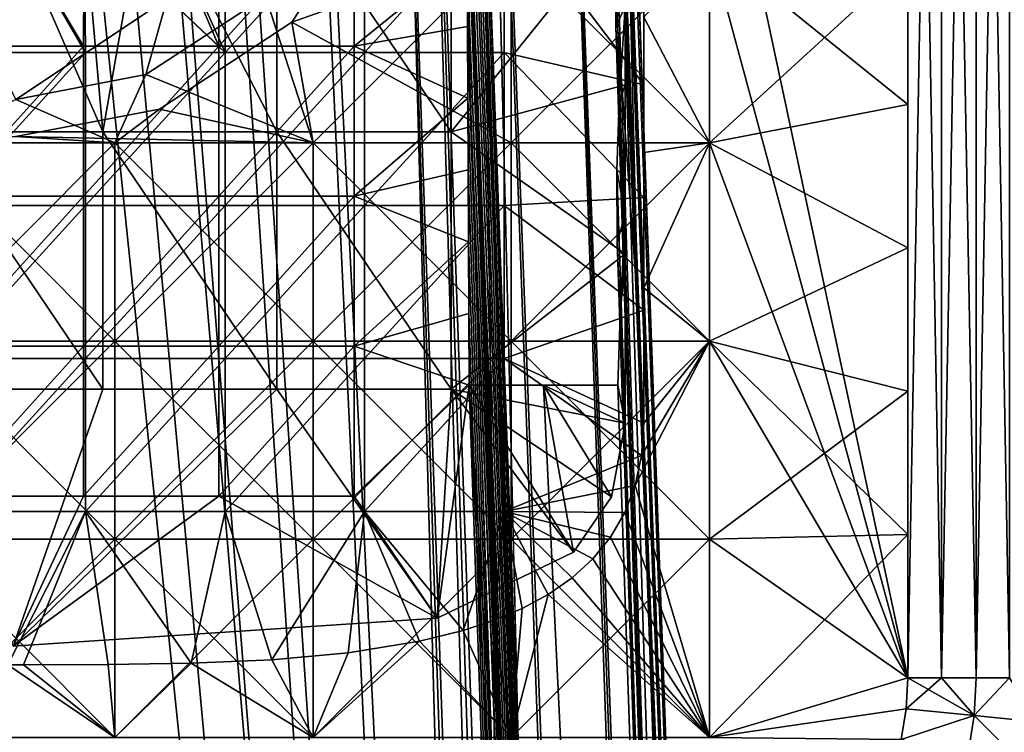
# Model space of a CAD drawing. Units: inches. Extents: x -13.8 to 14.7, y -14 to 13.8.
# Drawn here: x 0 to 0.5, y 12.6 to 12.9 of the extents above; entities that cross this region are included whole.
import ezdxf

# ---------------------------------------------------------------- set-up
doc = ezdxf.new("R2010")
doc.units = ezdxf.units.IN
doc.header["$MEASUREMENT"] = 0
for name, color, linetype in [('TABLE-GLIDE', 6, 'Continuous'), ('TABLE-LEG', 6, 'Continuous'), ('TABLE-TOP', 6, 'Continuous')]:
    doc.layers.add(name, color=color, linetype=linetype)

msp = doc.modelspace()

# ---------------------------------------------------------------- linework, layer by layer
at = {"layer": 'TABLE-GLIDE'}
for points in [[(0.47244, 13.58427, 0.07869), (0.47244, 12.59748, 0.07869), (0.36745, 13.09087, 0.07869)], [(0.47244, 13.58427, 0.43302), (0.36745, 13.09087, 0.43302), (0.47244, 12.59748, 0.43302)], [(0.47244, 13.58427, 0.07869), (0.49035, 13.58427, 0.08034), (0.49035, 12.59748, 0.08034)], [(0.47244, 13.58427, 0.07869), (0.49035, 12.59748, 0.08034), (0.47244, 12.59748, 0.07869)], [(0.47244, 12.59748, 0.43302), (0.49035, 12.59748, 0.43138), (0.49035, 13.58427, 0.43138)], [(0.47244, 12.59748, 0.43302), (0.49035, 13.58427, 0.43138), (0.47244, 13.58427, 0.43302)], [(0.50867, 12.59748, 0.0856), (0.49035, 12.59748, 0.08034), (0.49035, 13.58427, 0.08034)], [(0.50867, 12.59748, 0.0856), (0.49035, 13.58427, 0.08034), (0.50867, 13.58427, 0.0856)], [(0.49035, 12.59748, 0.43138), (0.50867, 12.59748, 0.42611), (0.50867, 13.58427, 0.42611)], [(0.49035, 12.59748, 0.43138), (0.50867, 13.58427, 0.42611), (0.49035, 13.58427, 0.43138)], [(0.5263, 12.59748, 0.09474), (0.50867, 12.59748, 0.0856), (0.50867, 13.58427, 0.0856)], [(0.5263, 12.59748, 0.09474), (0.50867, 13.58427, 0.0856), (0.5263, 13.58427, 0.09474)], [(0.50867, 12.59748, 0.42611), (0.5263, 12.59748, 0.41698), (0.5263, 13.58427, 0.41698)], [(0.50867, 12.59748, 0.42611), (0.5263, 13.58427, 0.41698), (0.50867, 13.58427, 0.42611)], [(0.36745, 13.09087, 0.07869), (0.47244, 12.59748, 0.07869), (0.36745, 12.98589, 0.07869)], [(0.36745, 12.98589, 0.43302), (0.47244, 12.59748, 0.43302), (0.36745, 13.09087, 0.43302)], [(0.03623, 12.99936, 0.2657), (0.11088, 12.92873, 0.2657), (0.0696, 13.02128, 0.2657)], [(0.0696, 13.02128, 0.2657), (0.11088, 12.92873, 0.2657), (0.11088, 13.00981, 0.2657)], [(0.19218, 13.01479, 0.07869), (0.19218, 13.01479, -0.00005), (0.14615, 12.94472, -0.00005)], [(0.19218, 13.01479, 0.07869), (0.14615, 12.94472, -0.00005), (0.14615, 12.94472, 0.07869)], [(0.19218, 13.01479, 0.07869), (0.14615, 12.94472, 0.07869), (0.26247, 12.98589, 0.07869)], [(0.26247, 12.98589, -0.00005), (0.14615, 12.94472, -0.00005), (0.19218, 13.01479, -0.00005)], [(0.18479, 13.00981, 0.2657), (0.11088, 13.00981, 0.2657), (0.11088, 12.92873, 0.2657)], [(0.18479, 13.00981, 0.2657), (0.11088, 12.92873, 0.2657), (0.18479, 12.92873, 0.2657)], [(0.25871, 13.00981, 0.2657), (0.18479, 13.00981, 0.2657), (0.18479, 12.92873, 0.2657)], [(0.25871, 13.00981, 0.2657), (0.18479, 12.92873, 0.2657), (0.25871, 12.92873, 0.2657)], [(0.25871, 13.00981, 0.2657), (0.25871, 12.92873, 0.2657), (0.33263, 12.91164, 0.2657)], [(0.25871, 13.00981, 0.2657), (0.33263, 12.91164, 0.2657), (0.33263, 12.97139, 0.2657)], [(0.03623, 12.99936, 0.2657), (0, 12.99245, 0.2657), (0.03696, 12.92873, 0.2657)], [(0.03696, 12.92873, 0.2657), (0.11088, 12.92873, 0.2657), (0.03623, 12.99936, 0.2657)], [(0, 12.99245, 0.2657), (-0.03696, 12.92873, 0.2657), (0.03696, 12.92873, 0.2657)], [(0.15748, 12.8809, 0.07869), (0.13223, 12.95864, 0.07869), (0.26247, 12.98589, 0.07869)], [(0.26247, 12.98589, 0.07869), (0.14615, 12.94472, 0.07869), (0.26247, 12.8809, 0.07869)], [(0.14615, 12.94472, -0.00005), (0.26247, 12.98589, -0.00005), (0.26247, 12.8809, -0.00005)], [(0.26247, 12.8809, 0.07869), (0.15748, 12.8809, 0.07869), (0.26247, 12.98589, 0.07869)], [(0.26247, 12.98589, 0.07869), (0.36745, 12.98589, 0.07869), (0.36745, 12.8809, 0.07869)], [(0.26247, 12.98589, 0.07869), (0.36745, 12.8809, 0.07869), (0.26247, 12.8809, 0.07869)], [(0.36745, 12.98589, 0.07869), (0.26247, 12.98589, 0.07869), (0.26247, 12.8809, 0.07869)], [(0.36745, 12.98589, 0.07869), (0.26247, 12.8809, 0.07869), (0.36745, 12.8809, 0.07869)], [(0.26247, 12.98589, -0.00005), (0.36745, 12.98589, -0.00005), (0.36745, 12.8809, -0.00005)], [(0.26247, 12.98589, -0.00005), (0.36745, 12.8809, -0.00005), (0.26247, 12.8809, -0.00005)], [(0.36745, 12.8809, 0.43302), (0.36745, 12.98589, 0.43302), (0.33263, 12.94749, 0.43302)], [(0.47244, 12.59748, 0.07869), (0.36745, 12.8809, 0.07869), (0.36745, 12.98589, 0.07869)], [(0.47244, 12.59748, 0.43302), (0.36745, 12.98589, 0.43302), (0.36745, 12.8809, 0.43302)], [(0.36745, 12.98589, 0.07869), (0.36745, 12.8809, 0.07869), (0.47244, 12.90111, 0.07869)], [(0.36745, 12.98589, 0.07869), (0.47244, 12.90111, 0.07869), (0.47244, 12.97702, 0.07869)], [(0.47244, 12.97702, -0.00005), (0.36745, 12.8809, -0.00005), (0.36745, 12.98589, -0.00005)], [(0.47244, 12.97702, -0.00005), (0.47244, 12.90111, -0.00005), (0.36745, 12.8809, -0.00005)], [(0.47244, 12.90111, -0.00005), (0.47244, 12.97702, -0.00005), (0.47244, 12.97702, 0.07869)], [(0.47244, 12.90111, -0.00005), (0.47244, 12.97702, 0.07869), (0.47244, 12.90111, 0.07869)], [(0.33263, 12.94749, 0.43302), (0.33263, 12.97139, 0.2657), (0.33263, 12.91164, 0.2657)], [(0, 12.90387, 0.1968), (-0.02672, 12.9573, 0.1968), (0.08015, 12.9573, 0.1968)], [(0.08015, 12.9573, 0.1968), (0.06884, 12.917, 0.1968), (0, 12.90387, 0.1968)], [(0.13223, 12.95864, 0.07869), (0.15748, 12.8809, 0.07869), (0.06884, 12.917, 0.07869)], [(0.06884, 12.917, 0.1968), (0.08015, 12.9573, 0.1968), (0.13223, 12.95864, 0.1968)], [(0.06884, 12.917, 0.1968), (0.13223, 12.95864, 0.1968), (0.13223, 12.95864, 0.07869)], [(0.06884, 12.917, 0.1968), (0.13223, 12.95864, 0.07869), (0.06884, 12.917, 0.07869)], [(0.33263, 12.8758, 0.43302), (0.36745, 12.8809, 0.43302), (0.33263, 12.94749, 0.43302)], [(0.33263, 12.8758, 0.43302), (0.33263, 12.94749, 0.43302), (0.33263, 12.91164, 0.2657)], [(0.14615, 12.94472, 0.07869), (0.14615, 12.94472, -0.00005), (0.07608, 12.8987, -0.00005)], [(0.14615, 12.94472, 0.07869), (0.07608, 12.8987, -0.00005), (0.07608, 12.8987, 0.07869)], [(0.14615, 12.94472, 0.07869), (0.07608, 12.8987, 0.07869), (0.15748, 12.8809, 0.07869)], [(0.15748, 12.8809, -0.00005), (0.07608, 12.8987, -0.00005), (0.14615, 12.94472, -0.00005)], [(0.26247, 12.8809, 0.07869), (0.14615, 12.94472, 0.07869), (0.15748, 12.8809, 0.07869)], [(0.26247, 12.8809, -0.00005), (0.15748, 12.8809, -0.00005), (0.14615, 12.94472, -0.00005)], [(0.03696, 12.92873, 0.2657), (-0.03696, 12.92873, 0.2657), (-0.03696, 12.84767, 0.2657)], [(0.03696, 12.92873, 0.2657), (-0.03696, 12.84767, 0.2657), (0.03696, 12.84767, 0.2657)], [(0.11088, 12.92873, 0.2657), (0.03696, 12.92873, 0.2657), (0.03696, 12.84767, 0.2657)], [(0.11088, 12.92873, 0.2657), (0.03696, 12.84767, 0.2657), (0.11088, 12.84767, 0.2657)], [(0.18479, 12.92873, 0.2657), (0.11088, 12.92873, 0.2657), (0.11088, 12.84767, 0.2657)], [(0.18479, 12.92873, 0.2657), (0.11088, 12.84767, 0.2657), (0.18479, 12.84767, 0.2657)], [(0.25871, 12.92873, 0.2657), (0.18479, 12.92873, 0.2657), (0.18479, 12.84767, 0.2657)], [(0.25871, 12.92873, 0.2657), (0.18479, 12.84767, 0.2657), (0.25871, 12.84767, 0.2657)], [(0.25871, 12.92873, 0.2657), (0.25871, 12.84767, 0.2657), (0.33263, 12.8519, 0.2657)], [(0.25871, 12.92873, 0.2657), (0.33263, 12.8519, 0.2657), (0.33263, 12.91164, 0.2657)], [(0.05249, 12.8809, 0.07869), (0, 12.90387, 0.07869), (0.06884, 12.917, 0.07869)], [(0, 12.90387, 0.1968), (0.06884, 12.917, 0.1968), (0.06884, 12.917, 0.07869)], [(0, 12.90387, 0.1968), (0.06884, 12.917, 0.07869), (0, 12.90387, 0.07869)], [(0.06884, 12.917, 0.07869), (0.15748, 12.8809, 0.07869), (0.05249, 12.8809, 0.07869)], [(0.33263, 12.8758, 0.43302), (0.33263, 12.91164, 0.2657), (0.33263, 12.8519, 0.2657)], [(-0.05249, 12.8809, 0.07869), (0, 12.90387, 0.07869), (0.05249, 12.8809, 0.07869)], [(0.07608, 12.8987, 0.07869), (0.07608, 12.8987, -0.00005), (0, 12.88418, -0.00005)], [(0.07608, 12.8987, 0.07869), (0, 12.88418, -0.00005), (0, 12.88418, 0.07869)], [(0.07608, 12.8987, 0.07869), (0, 12.88418, 0.07869), (0.05249, 12.8809, 0.07869)], [(0, 12.88418, -0.00005), (0.07608, 12.8987, -0.00005), (0.15748, 12.8809, -0.00005)], [(0.05249, 12.8809, 0.07869), (0.15748, 12.8809, 0.07869), (0.07608, 12.8987, 0.07869)], [(0.36745, 12.8809, 0.07869), (0.47244, 12.8252, 0.07869), (0.47244, 12.90111, 0.07869)], [(0.47244, 12.8252, -0.00005), (0.36745, 12.8809, -0.00005), (0.47244, 12.90111, -0.00005)], [(0.47244, 12.8252, -0.00005), (0.47244, 12.90111, -0.00005), (0.47244, 12.90111, 0.07869)], [(0.47244, 12.8252, -0.00005), (0.47244, 12.90111, 0.07869), (0.47244, 12.8252, 0.07869)], [(0.05249, 12.8809, 0.07869), (0, 12.88418, 0.07869), (-0.15748, 12.8809, 0.07869)], [(-0.05249, 12.8809, -0.00005), (0, 12.88418, -0.00005), (0.15748, 12.8809, -0.00005)], [(-0.15748, 12.8809, 0.07869), (-0.05249, 12.77591, 0.07869), (0.05249, 12.8809, 0.07869)], [(0.05249, 12.8809, 0.07869), (0.05249, 12.77591, 0.07869), (-0.05249, 12.77591, 0.07869)], [(0.05249, 12.8809, 0.07869), (-0.05249, 12.77591, 0.07869), (-0.05249, 12.8809, 0.07869)], [(0.05249, 12.8809, 0.07869), (-0.05249, 12.77591, 0.07869), (0.05249, 12.77591, 0.07869)], [(-0.05249, 12.77591, -0.00005), (-0.05249, 12.8809, -0.00005), (0.05249, 12.77591, -0.00005)], [(-0.05249, 12.8809, -0.00005), (0.15748, 12.8809, -0.00005), (0.05249, 12.77591, -0.00005)], [(0.05249, 12.8809, 0.07869), (0.15748, 12.8809, 0.07869), (0.15748, 12.77591, 0.07869)], [(0.05249, 12.8809, 0.07869), (0.15748, 12.77591, 0.07869), (0.05249, 12.77591, 0.07869)], [(0.05249, 12.77591, 0.07869), (0.15748, 12.77591, 0.07869), (0.15748, 12.8809, 0.07869)], [(0.15748, 12.8809, 0.07869), (0.05249, 12.8809, 0.07869), (0.05249, 12.77591, 0.07869)], [(0.15748, 12.8809, -0.00005), (0.15748, 12.77591, -0.00005), (0.05249, 12.77591, -0.00005)], [(0.15748, 12.8809, 0.07869), (0.26247, 12.8809, 0.07869), (0.26247, 12.77591, 0.07869)], [(0.15748, 12.8809, 0.07869), (0.26247, 12.77591, 0.07869), (0.15748, 12.77591, 0.07869)], [(0.26247, 12.8809, 0.07869), (0.15748, 12.8809, 0.07869), (0.15748, 12.77591, 0.07869)], [(0.26247, 12.8809, 0.07869), (0.15748, 12.77591, 0.07869), (0.26247, 12.77591, 0.07869)], [(0.15748, 12.8809, -0.00005), (0.26247, 12.8809, -0.00005), (0.26247, 12.77591, -0.00005)], [(0.15748, 12.8809, -0.00005), (0.26247, 12.77591, -0.00005), (0.15748, 12.77591, -0.00005)], [(0.26247, 12.8809, 0.07869), (0.36745, 12.8809, 0.07869), (0.36745, 12.77591, 0.07869)], [(0.26247, 12.8809, 0.07869), (0.36745, 12.77591, 0.07869), (0.26247, 12.77591, 0.07869)], [(0.36745, 12.8809, 0.07869), (0.26247, 12.8809, 0.07869), (0.26247, 12.77591, 0.07869)], [(0.36745, 12.8809, 0.07869), (0.26247, 12.77591, 0.07869), (0.36745, 12.77591, 0.07869)], [(0.26247, 12.8809, -0.00005), (0.36745, 12.8809, -0.00005), (0.36745, 12.77591, -0.00005)], [(0.26247, 12.8809, -0.00005), (0.36745, 12.77591, -0.00005), (0.26247, 12.77591, -0.00005)], [(0.33263, 12.8758, 0.43302), (0.33263, 12.8041, 0.43302), (0.36745, 12.8809, 0.43302)], [(0.33263, 12.8041, 0.43302), (0.36745, 12.77591, 0.43302), (0.36745, 12.8809, 0.43302)], [(0.47244, 12.59748, 0.07869), (0.36745, 12.77591, 0.07869), (0.36745, 12.8809, 0.07869)], [(0.36745, 12.8809, 0.43302), (0.36745, 12.77591, 0.43302), (0.47244, 12.59748, 0.43302)], [(0.36745, 12.8809, 0.07869), (0.36745, 12.77591, 0.07869), (0.47244, 12.8252, 0.07869)], [(0.36745, 12.8809, -0.00005), (0.47244, 12.8252, -0.00005), (0.36745, 12.77591, -0.00005)], [(0.33263, 12.8519, 0.2657), (0.33263, 12.8041, 0.43302), (0.33263, 12.8758, 0.43302)], [(0.25871, 12.84767, 0.2657), (0.33263, 12.79216, 0.2657), (0.33263, 12.8519, 0.2657)], [(0.33263, 12.8519, 0.2657), (0.33263, 12.79216, 0.2657), (0.33263, 12.8041, 0.43302)], [(0.03696, 12.84767, 0.2657), (-0.03696, 12.84767, 0.2657), (-0.03696, 12.7666, 0.2657)], [(0.03696, 12.84767, 0.2657), (-0.03696, 12.7666, 0.2657), (0.03696, 12.7666, 0.2657)], [(0.11088, 12.84767, 0.2657), (0.03696, 12.84767, 0.2657), (0.03696, 12.7666, 0.2657)], [(0.11088, 12.84767, 0.2657), (0.03696, 12.7666, 0.2657), (0.11088, 12.7666, 0.2657)], [(0.18479, 12.84767, 0.2657), (0.11088, 12.84767, 0.2657), (0.11088, 12.7666, 0.2657)], [(0.18479, 12.84767, 0.2657), (0.11088, 12.7666, 0.2657), (0.18479, 12.7666, 0.2657)], [(0.25871, 12.84767, 0.2657), (0.18479, 12.84767, 0.2657), (0.18479, 12.7666, 0.2657)], [(0.25871, 12.84767, 0.2657), (0.18479, 12.7666, 0.2657), (0.25871, 12.7666, 0.2657)], [(0.25871, 12.84767, 0.2657), (0.25871, 12.7666, 0.2657), (0.33263, 12.79216, 0.2657)], [(0.36745, 12.77591, 0.07869), (0.47244, 12.74929, 0.07869), (0.47244, 12.8252, 0.07869)], [(0.36745, 12.77591, -0.00005), (0.47244, 12.8252, -0.00005), (0.47244, 12.74929, -0.00005)], [(0.47244, 12.74929, -0.00005), (0.47244, 12.8252, -0.00005), (0.47244, 12.8252, 0.07869)], [(0.47244, 12.74929, -0.00005), (0.47244, 12.8252, 0.07869), (0.47244, 12.74929, 0.07869)], [(0.36745, 12.77591, 0.43302), (0.33263, 12.8041, 0.43302), (0.33263, 12.73241, 0.43302)], [(0.33263, 12.79216, 0.2657), (0.33263, 12.73241, 0.43302), (0.33263, 12.8041, 0.43302)], [(0.25871, 12.7666, 0.2657), (0.33263, 12.73241, 0.2657), (0.33263, 12.79216, 0.2657)], [(0.33263, 12.79216, 0.2657), (0.33263, 12.73241, 0.2657), (0.33263, 12.73241, 0.43302)], [(-0.05249, 12.77591, 0.07869), (0.05249, 12.77591, 0.07869), (0.05249, 12.67093, 0.07869)], [(-0.05249, 12.77591, 0.07869), (0.05249, 12.67093, 0.07869), (-0.05249, 12.67093, 0.07869)], [(0.05249, 12.77591, 0.07869), (-0.05249, 12.77591, 0.07869), (-0.05249, 12.67093, 0.07869)], [(0.05249, 12.77591, 0.07869), (-0.05249, 12.67093, 0.07869), (0.05249, 12.67093, 0.07869)], [(-0.05249, 12.77591, -0.00005), (0.05249, 12.77591, -0.00005), (0.05249, 12.67093, -0.00005)], [(-0.05249, 12.77591, -0.00005), (0.05249, 12.67093, -0.00005), (-0.05249, 12.67093, -0.00005)], [(0.05249, 12.77591, 0.07869), (0.15748, 12.77591, 0.07869), (0.15748, 12.67093, 0.07869)], [(0.05249, 12.77591, 0.07869), (0.15748, 12.67093, 0.07869), (0.05249, 12.67093, 0.07869)], [(0.15748, 12.77591, 0.07869), (0.05249, 12.77591, 0.07869), (0.05249, 12.67093, 0.07869)], [(0.15748, 12.77591, 0.07869), (0.05249, 12.67093, 0.07869), (0.15748, 12.67093, 0.07869)], [(0.05249, 12.77591, -0.00005), (0.15748, 12.77591, -0.00005), (0.15748, 12.67093, -0.00005)], [(0.05249, 12.77591, -0.00005), (0.15748, 12.67093, -0.00005), (0.05249, 12.67093, -0.00005)], [(0.15748, 12.77591, 0.07869), (0.26247, 12.77591, 0.07869), (0.26247, 12.67093, 0.07869)], [(0.15748, 12.77591, 0.07869), (0.26247, 12.67093, 0.07869), (0.15748, 12.67093, 0.07869)], [(0.26247, 12.77591, 0.07869), (0.15748, 12.77591, 0.07869), (0.15748, 12.67093, 0.07869)], [(0.26247, 12.77591, 0.07869), (0.15748, 12.67093, 0.07869), (0.26247, 12.67093, 0.07869)], [(0.15748, 12.77591, -0.00005), (0.26247, 12.77591, -0.00005), (0.26247, 12.67093, -0.00005)], [(0.15748, 12.77591, -0.00005), (0.26247, 12.67093, -0.00005), (0.15748, 12.67093, -0.00005)], [(0.26247, 12.77591, 0.07869), (0.36745, 12.77591, 0.07869), (0.36745, 12.67093, 0.07869)], [(0.26247, 12.77591, 0.07869), (0.36745, 12.67093, 0.07869), (0.26247, 12.67093, 0.07869)], [(0.36745, 12.77591, 0.07869), (0.26247, 12.77591, 0.07869), (0.26247, 12.67093, 0.07869)], [(0.36745, 12.77591, 0.07869), (0.26247, 12.67093, 0.07869), (0.36745, 12.67093, 0.07869)], [(0.26247, 12.77591, -0.00005), (0.36745, 12.77591, -0.00005), (0.36745, 12.67093, -0.00005)], [(0.26247, 12.77591, -0.00005), (0.36745, 12.67093, -0.00005), (0.26247, 12.67093, -0.00005)], [(0.32816, 12.69944, 0.43302), (0.36745, 12.56594, 0.43302), (0.36745, 12.77591, 0.43302)], [(0.3315, 12.71524, 0.43302), (0.32816, 12.69944, 0.43302), (0.36745, 12.77591, 0.43302)], [(0.36745, 12.77591, 0.43302), (0.33263, 12.73241, 0.43302), (0.3315, 12.71524, 0.43302)], [(0.47244, 12.59748, 0.07869), (0.36745, 12.67093, 0.07869), (0.36745, 12.77591, 0.07869)], [(0.36745, 12.77591, 0.43302), (0.36745, 12.56594, 0.43302), (0.47244, 12.59748, 0.43302)], [(0.47244, 12.67339, 0.07869), (0.47244, 12.74929, 0.07869), (0.36745, 12.77591, 0.07869)], [(0.47244, 12.67339, 0.07869), (0.36745, 12.77591, 0.07869), (0.36745, 12.67093, 0.07869)], [(0.47244, 12.74929, -0.00005), (0.36745, 12.67093, -0.00005), (0.36745, 12.77591, -0.00005)], [(0.03696, 12.7666, 0.2657), (-0.03696, 12.7666, 0.2657), (-0.03696, 12.68553, 0.2657)], [(0.03696, 12.7666, 0.2657), (-0.03696, 12.68553, 0.2657), (0.03696, 12.68553, 0.2657)], [(0.11088, 12.7666, 0.2657), (0.03696, 12.7666, 0.2657), (0.03696, 12.68553, 0.2657)], [(0.11088, 12.7666, 0.2657), (0.03696, 12.68553, 0.2657), (0.11088, 12.68553, 0.2657)], [(0.18479, 12.7666, 0.2657), (0.11088, 12.7666, 0.2657), (0.11088, 12.68553, 0.2657)], [(0.18479, 12.7666, 0.2657), (0.11088, 12.68553, 0.2657), (0.18479, 12.68553, 0.2657)], [(0.25871, 12.7666, 0.2657), (0.18479, 12.7666, 0.2657), (0.18479, 12.68553, 0.2657)], [(0.25871, 12.7666, 0.2657), (0.18479, 12.68553, 0.2657), (0.25871, 12.68553, 0.2657)], [(0.25871, 12.7666, 0.2657), (0.25871, 12.68553, 0.2657), (0.3315, 12.71524, 0.2657)], [(0.3315, 12.71524, 0.2657), (0.33263, 12.73241, 0.2657), (0.25871, 12.7666, 0.2657)], [(0.47244, 12.74929, -0.00005), (0.47244, 12.67339, -0.00005), (0.36745, 12.67093, -0.00005)], [(0.47244, 12.67339, -0.00005), (0.47244, 12.74929, -0.00005), (0.47244, 12.74929, 0.07869)], [(0.47244, 12.67339, -0.00005), (0.47244, 12.74929, 0.07869), (0.47244, 12.67339, 0.07869)], [(0.3315, 12.71524, 0.43302), (0.33263, 12.73241, 0.43302), (0.33263, 12.73241, 0.2657)], [(0.3315, 12.71524, 0.43302), (0.33263, 12.73241, 0.2657), (0.3315, 12.71524, 0.2657)], [(0.32816, 12.69944, 0.2657), (0.3315, 12.71524, 0.2657), (0.25871, 12.68553, 0.2657)], [(0.32816, 12.69944, 0.43302), (0.3315, 12.71524, 0.43302), (0.3315, 12.71524, 0.2657)], [(0.32816, 12.69944, 0.43302), (0.3315, 12.71524, 0.2657), (0.32816, 12.69944, 0.2657)], [(0.32816, 12.69944, 0.2657), (0.25871, 12.68553, 0.2657), (0.32266, 12.68502, 0.2657)], [(0.32816, 12.69944, 0.43302), (0.32266, 12.68502, 0.43302), (0.36745, 12.56594, 0.43302)], [(0.32266, 12.68502, 0.43302), (0.32816, 12.69944, 0.43302), (0.32816, 12.69944, 0.2657)], [(0.32266, 12.68502, 0.43302), (0.32816, 12.69944, 0.2657), (0.32266, 12.68502, 0.2657)], [(-0.00414, 12.60446, 0.2657), (0.03696, 12.68553, 0.2657), (-0.03696, 12.68553, 0.2657)], [(0.00413, 12.60446, 0.2657), (0.03696, 12.68553, 0.2657), (-0.00414, 12.60446, 0.2657)], [(0.03696, 12.68553, 0.2657), (0.00413, 12.60446, 0.2657), (0.04888, 12.60455, 0.2657)], [(0.09297, 12.60524, 0.2657), (0.11088, 12.68553, 0.2657), (0.03696, 12.68553, 0.2657)], [(0.04888, 12.60455, 0.2657), (0.09297, 12.60524, 0.2657), (0.03696, 12.68553, 0.2657)], [(0.11088, 12.68553, 0.2657), (0.09297, 12.60524, 0.2657), (0.13564, 12.60711, 0.2657)], [(0.13564, 12.60711, 0.2657), (0.18479, 12.68553, 0.2657), (0.11088, 12.68553, 0.2657)], [(0.18479, 12.68553, 0.2657), (0.13564, 12.60711, 0.2657), (0.17615, 12.61075, 0.2657)], [(0.17615, 12.61075, 0.2657), (0.21379, 12.61683, 0.2657), (0.18479, 12.68553, 0.2657)], [(0.23693, 12.62256, 0.2657), (0.18479, 12.68553, 0.2657), (0.21379, 12.61683, 0.2657)], [(0.23693, 12.62256, 0.2657), (0.25871, 12.68553, 0.2657), (0.18479, 12.68553, 0.2657)], [(0.25311, 12.6279, 0.2657), (0.25871, 12.68553, 0.2657), (0.23693, 12.62256, 0.2657)], [(0.25311, 12.6279, 0.2657), (0.2682, 12.63425, 0.2657), (0.25871, 12.68553, 0.2657)], [(0.25871, 12.68553, 0.2657), (0.2682, 12.63425, 0.2657), (0.28208, 12.64172, 0.2657)], [(0.30571, 12.66052, 0.2657), (0.25871, 12.68553, 0.2657), (0.29464, 12.65044, 0.2657)], [(0.28208, 12.64172, 0.2657), (0.29464, 12.65044, 0.2657), (0.25871, 12.68553, 0.2657)], [(0.32266, 12.68502, 0.2657), (0.25871, 12.68553, 0.2657), (0.31511, 12.67205, 0.2657)], [(0.30571, 12.66052, 0.2657), (0.31511, 12.67205, 0.2657), (0.25871, 12.68553, 0.2657)], [(0.31511, 12.67205, 0.43302), (0.36745, 12.56594, 0.43302), (0.32266, 12.68502, 0.43302)], [(0.31511, 12.67205, 0.43302), (0.32266, 12.68502, 0.43302), (0.32266, 12.68502, 0.2657)], [(0.31511, 12.67205, 0.43302), (0.32266, 12.68502, 0.2657), (0.31511, 12.67205, 0.2657)], [(-0.05249, 12.67093, 0.07869), (0.05249, 12.67093, 0.07869), (0.05249, 12.56594, 0.07869)], [(-0.05249, 12.67093, 0.07869), (0.05249, 12.56594, 0.07869), (-0.05249, 12.56594, 0.07869)], [(0.05249, 12.67093, 0.07869), (-0.05249, 12.67093, 0.07869), (-0.05249, 12.56594, 0.07869)], [(0.05249, 12.67093, 0.07869), (-0.05249, 12.56594, 0.07869), (0.05249, 12.56594, 0.07869)], [(-0.05249, 12.67093, -0.00005), (0.05249, 12.67093, -0.00005), (0.05249, 12.56594, -0.00005)], [(-0.05249, 12.67093, -0.00005), (0.05249, 12.56594, -0.00005), (-0.05249, 12.56594, -0.00005)], [(0.05249, 12.67093, 0.07869), (0.15748, 12.67093, 0.07869), (0.15748, 12.56594, 0.07869)], [(0.05249, 12.67093, 0.07869), (0.15748, 12.56594, 0.07869), (0.05249, 12.56594, 0.07869)], [(0.15748, 12.67093, 0.07869), (0.05249, 12.67093, 0.07869), (0.05249, 12.56594, 0.07869)], [(0.15748, 12.67093, 0.07869), (0.05249, 12.56594, 0.07869), (0.15748, 12.56594, 0.07869)], [(0.05249, 12.67093, -0.00005), (0.15748, 12.67093, -0.00005), (0.15748, 12.56594, -0.00005)], [(0.05249, 12.67093, -0.00005), (0.15748, 12.56594, -0.00005), (0.05249, 12.56594, -0.00005)], [(0.15748, 12.67093, 0.07869), (0.26247, 12.67093, 0.07869), (0.26247, 12.56594, 0.07869)], [(0.15748, 12.67093, 0.07869), (0.26247, 12.56594, 0.07869), (0.15748, 12.56594, 0.07869)], [(0.26247, 12.67093, 0.07869), (0.15748, 12.67093, 0.07869), (0.15748, 12.56594, 0.07869)], [(0.26247, 12.67093, 0.07869), (0.15748, 12.56594, 0.07869), (0.26247, 12.56594, 0.07869)], [(0.15748, 12.67093, -0.00005), (0.26247, 12.67093, -0.00005), (0.26247, 12.56594, -0.00005)], [(0.15748, 12.67093, -0.00005), (0.26247, 12.56594, -0.00005), (0.15748, 12.56594, -0.00005)], [(0.26247, 12.67093, 0.07869), (0.36745, 12.67093, 0.07869), (0.36745, 12.56594, 0.07869)], [(0.26247, 12.67093, 0.07869), (0.36745, 12.56594, 0.07869), (0.26247, 12.56594, 0.07869)], [(0.36745, 12.67093, 0.07869), (0.26247, 12.67093, 0.07869), (0.26247, 12.56594, 0.07869)], [(0.36745, 12.67093, 0.07869), (0.26247, 12.56594, 0.07869), (0.36745, 12.56594, 0.07869)], [(0.26247, 12.67093, -0.00005), (0.36745, 12.67093, -0.00005), (0.36745, 12.56594, -0.00005)], [(0.26247, 12.67093, -0.00005), (0.36745, 12.56594, -0.00005), (0.26247, 12.56594, -0.00005)], [(0.30571, 12.66052, 0.43302), (0.36745, 12.56594, 0.43302), (0.31511, 12.67205, 0.43302)], [(0.30571, 12.66052, 0.43302), (0.31511, 12.67205, 0.43302), (0.31511, 12.67205, 0.2657)], [(0.30571, 12.66052, 0.43302), (0.31511, 12.67205, 0.2657), (0.30571, 12.66052, 0.2657)], [(0.36745, 12.67093, 0.07869), (0.47244, 12.59748, 0.07869), (0.47244, 12.67339, 0.07869)], [(0.47244, 12.67339, -0.00005), (0.47244, 12.59748, -0.00005), (0.36745, 12.56594, -0.00005)], [(0.47244, 12.67339, -0.00005), (0.36745, 12.56594, -0.00005), (0.36745, 12.67093, -0.00005)], [(0.47244, 12.59748, 0.07869), (0.36745, 12.56594, 0.07869), (0.36745, 12.67093, 0.07869)], [(0.36745, 12.67093, 0.07869), (0.36745, 12.56594, 0.07869), (0.47244, 12.59748, 0.07869)], [(0.47244, 12.59748, -0.00005), (0.47244, 12.67339, -0.00005), (0.47244, 12.67339, 0.07869)], [(0.47244, 12.59748, -0.00005), (0.47244, 12.67339, 0.07869), (0.47244, 12.59748, 0.07869)], [(0.36745, 12.56594, 0.43302), (0.30571, 12.66052, 0.43302), (0.29464, 12.65044, 0.43302)], [(0.29464, 12.65044, 0.43302), (0.30571, 12.66052, 0.43302), (0.30571, 12.66052, 0.2657)], [(0.29464, 12.65044, 0.43302), (0.30571, 12.66052, 0.2657), (0.29464, 12.65044, 0.2657)], [(0.28208, 12.64172, 0.43302), (0.36745, 12.56594, 0.43302), (0.29464, 12.65044, 0.43302)], [(0.28208, 12.64172, 0.43302), (0.29464, 12.65044, 0.43302), (0.29464, 12.65044, 0.2657)], [(0.28208, 12.64172, 0.43302), (0.29464, 12.65044, 0.2657), (0.28208, 12.64172, 0.2657)], [(0.26247, 12.56594, 0.43302), (0.36745, 12.56594, 0.43302), (0.28208, 12.64172, 0.43302)], [(0.26247, 12.56594, 0.43302), (0.28208, 12.64172, 0.43302), (0.2682, 12.63425, 0.43302)], [(0.2682, 12.63425, 0.43302), (0.28208, 12.64172, 0.43302), (0.28208, 12.64172, 0.2657)], [(0.2682, 12.63425, 0.43302), (0.28208, 12.64172, 0.2657), (0.2682, 12.63425, 0.2657)], [(0.2682, 12.63425, 0.43302), (0.25311, 12.6279, 0.43302), (0.26247, 12.56594, 0.43302)], [(0.25311, 12.6279, 0.43302), (0.2682, 12.63425, 0.43302), (0.2682, 12.63425, 0.2657)], [(0.25311, 12.6279, 0.43302), (0.2682, 12.63425, 0.2657), (0.25311, 12.6279, 0.2657)], [(0.26247, 12.56594, 0.43302), (0.25311, 12.6279, 0.43302), (0.23693, 12.62256, 0.43302)], [(0.23693, 12.62256, 0.43302), (0.25311, 12.6279, 0.43302), (0.25311, 12.6279, 0.2657)], [(0.23693, 12.62256, 0.43302), (0.25311, 12.6279, 0.2657), (0.23693, 12.62256, 0.2657)], [(0.26247, 12.56594, 0.43302), (0.23693, 12.62256, 0.43302), (0.21379, 12.61683, 0.43302)], [(0.21379, 12.61683, 0.43302), (0.23693, 12.62256, 0.43302), (0.23693, 12.62256, 0.2657)], [(0.21379, 12.61683, 0.43302), (0.23693, 12.62256, 0.2657), (0.21379, 12.61683, 0.2657)], [(0.26247, 12.56594, 0.43302), (0.21379, 12.61683, 0.43302), (0.15748, 12.56594, 0.43302)], [(0.21379, 12.61683, 0.43302), (0.17615, 12.61075, 0.43302), (0.15748, 12.56594, 0.43302)], [(0.17615, 12.61075, 0.43302), (0.21379, 12.61683, 0.43302), (0.21379, 12.61683, 0.2657)], [(0.17615, 12.61075, 0.43302), (0.21379, 12.61683, 0.2657), (0.17615, 12.61075, 0.2657)], [(0.15748, 12.56594, 0.43302), (0.13564, 12.60711, 0.43302), (0.09297, 12.60524, 0.43302)], [(0.09297, 12.60524, 0.43302), (0.13564, 12.60711, 0.43302), (0.13564, 12.60711, 0.2657)], [(0.09297, 12.60524, 0.43302), (0.13564, 12.60711, 0.2657), (0.09297, 12.60524, 0.2657)], [(0.15748, 12.56594, 0.43302), (0.17615, 12.61075, 0.43302), (0.13564, 12.60711, 0.43302)], [(0.13564, 12.60711, 0.43302), (0.17615, 12.61075, 0.43302), (0.17615, 12.61075, 0.2657)], [(0.13564, 12.60711, 0.43302), (0.17615, 12.61075, 0.2657), (0.13564, 12.60711, 0.2657)], [(-0.05249, 12.56594, 0.43302), (0.05249, 12.56594, 0.43302), (-0.00414, 12.60446, 0.43302)], [(0.05249, 12.56594, 0.43302), (0.00413, 12.60446, 0.43302), (-0.00414, 12.60446, 0.43302)], [(0.00413, 12.60446, 0.2657), (-0.00414, 12.60446, 0.2657), (-0.00414, 12.60446, 0.43302)], [(0.00413, 12.60446, 0.2657), (-0.00414, 12.60446, 0.43302), (0.00413, 12.60446, 0.43302)], [(0.04888, 12.60455, 0.43302), (0.00413, 12.60446, 0.43302), (0.05249, 12.56594, 0.43302)], [(0.00413, 12.60446, 0.43302), (0.04888, 12.60455, 0.43302), (0.04888, 12.60455, 0.2657)], [(0.00413, 12.60446, 0.43302), (0.04888, 12.60455, 0.2657), (0.00413, 12.60446, 0.2657)], [(0.04888, 12.60455, 0.43302), (0.05249, 12.56594, 0.43302), (0.09297, 12.60524, 0.43302)], [(0.04888, 12.60455, 0.43302), (0.09297, 12.60524, 0.43302), (0.09297, 12.60524, 0.2657)], [(0.04888, 12.60455, 0.43302), (0.09297, 12.60524, 0.2657), (0.04888, 12.60455, 0.2657)], [(0.15748, 12.56594, 0.43302), (0.09297, 12.60524, 0.43302), (0.05249, 12.56594, 0.43302)], [(0.36745, 12.56594, 0.07869), (0.47244, 12.59748, 0.07869), (0.47167, 12.58107, 0.07869)], [(0.47244, 12.59748, 0.43302), (0.36745, 12.56594, 0.43302), (0.47167, 12.58107, 0.43302)], [(0.47244, 12.59748, 0.07869), (0.36745, 12.56594, 0.07869), (0.47167, 12.58107, 0.07869)], [(0.47244, 12.59748, -0.00005), (0.47167, 12.58107, -0.00005), (0.36745, 12.56594, -0.00005)], [(0.50772, 12.57748, 0.0856), (0.47167, 12.58107, 0.07869), (0.47244, 12.59748, 0.07869)], [(0.50772, 12.57748, 0.42611), (0.49035, 12.59748, 0.43138), (0.47167, 12.58107, 0.43302)], [(0.49035, 12.59748, 0.43138), (0.47244, 12.59748, 0.43302), (0.47167, 12.58107, 0.43302)], [(0.47167, 12.58107, 0.07869), (0.47167, 12.58107, -0.00005), (0.47244, 12.59748, -0.00005)], [(0.47167, 12.58107, 0.07869), (0.47244, 12.59748, -0.00005), (0.47244, 12.59748, 0.07869)], [(0.50772, 12.57748, 0.0856), (0.47244, 12.59748, 0.07869), (0.49035, 12.59748, 0.08034)], [(0.50867, 12.59748, 0.0856), (0.50772, 12.57748, 0.0856), (0.49035, 12.59748, 0.08034)], [(0.50867, 12.59748, 0.42611), (0.49035, 12.59748, 0.43138), (0.50772, 12.57748, 0.42611)], [(0.5263, 12.59748, 0.09474), (0.50772, 12.57748, 0.0856), (0.50867, 12.59748, 0.0856)], [(0.50772, 12.57748, 0.0856), (0.5263, 12.59748, 0.09474), (0.54092, 12.57418, 0.10752)], [(0.50772, 12.57748, 0.42611), (0.54092, 12.57418, 0.40419), (0.5263, 12.59748, 0.41698)], [(0.50772, 12.57748, 0.42611), (0.5263, 12.59748, 0.41698), (0.50867, 12.59748, 0.42611)], [(0.469, 12.56486, 0.07869), (0.36745, 12.56594, 0.07869), (0.47167, 12.58107, 0.07869)], [(0.469, 12.56486, 0.43302), (0.47167, 12.58107, 0.43302), (0.36745, 12.56594, 0.43302)], [(0.469, 12.56486, 0.07869), (0.47167, 12.58107, 0.07869), (0.36745, 12.56594, 0.07869)], [(0.469, 12.56486, -0.00005), (0.36745, 12.56594, -0.00005), (0.47167, 12.58107, -0.00005)], [(0.50772, 12.57748, 0.0856), (0.469, 12.56486, 0.07869), (0.47167, 12.58107, 0.07869)], [(0.50772, 12.57748, 0.42611), (0.47167, 12.58107, 0.43302), (0.469, 12.56486, 0.43302)], [(0.469, 12.56486, 0.07869), (0.469, 12.56486, -0.00005), (0.47167, 12.58107, -0.00005)], [(0.469, 12.56486, 0.07869), (0.47167, 12.58107, -0.00005), (0.47167, 12.58107, 0.07869)], [(0.50772, 12.57748, 0.0856), (0.50423, 12.55643, 0.0856), (0.469, 12.56486, 0.07869)], [(0.50772, 12.57748, 0.42611), (0.469, 12.56486, 0.43302), (0.50423, 12.55643, 0.42611)], [(0.50772, 12.57748, 0.0856), (0.53668, 12.54867, 0.10752), (0.50423, 12.55643, 0.0856)], [(0.50772, 12.57748, 0.42611), (0.50423, 12.55643, 0.42611), (0.53668, 12.54867, 0.40419)], [(0.50772, 12.57748, 0.0856), (0.54092, 12.57418, 0.10752), (0.53668, 12.54867, 0.10752)], [(0.50772, 12.57748, 0.42611), (0.53668, 12.54867, 0.40419), (0.54092, 12.57418, 0.40419)]]:
    msp.add_3dface(points, dxfattribs=at)
at = {"layer": 'TABLE-LEG'}
for points in [[(0.01493, 13.48871, 0.43302), (-0.27349, 10.67979, 7.05664), (0.27337, 10.67978, 7.05665)], [(-0.27349, 10.67979, 7.05664), (0.01493, 13.48871, 0.43302), (-0.02037, 13.48871, 0.43302)], [(0.27337, 10.67978, 7.05665), (0.05022, 13.48871, 0.43302), (0.01493, 13.48871, 0.43302)], [(0.27337, 10.67978, 7.05665), (0.08552, 13.48871, 0.43302), (0.05022, 13.48871, 0.43302)], [(0.27337, 10.67978, 7.05665), (0.14119, 13.48871, 0.43302), (0.08552, 13.48871, 0.43302)], [(0.14119, 13.48871, 0.43302), (0.27337, 10.67978, 7.05665), (0.19685, 13.48871, 0.43302)], [(0.24379, 13.47816, 0.43302), (0.19685, 13.48871, 0.43302), (0.27337, 10.67978, 7.05665)], [(0.67492, 2.04518, 27.27936), (0.28236, 13.4491, 0.43302), (0.24379, 13.47816, 0.43302)], [(0.24379, 13.47816, 0.43302), (0.65371, 2.05535, 27.28369), (0.67492, 2.04518, 27.27936)], [(0.65371, 2.05535, 27.28369), (0.24379, 13.47816, 0.43302), (0.38214, 7.81365, 13.78853)], [(0.24379, 13.47816, 0.43302), (0.27337, 10.67978, 7.05665), (0.38214, 7.81365, 13.78853)], [(0.70904, 2.01361, 27.26591), (0.32943, 12.7935, 1.86289), (0.28236, 13.4491, 0.43302)], [(0.28236, 13.4491, 0.43302), (0.32943, 12.7935, 1.86289), (0.30751, 13.40633, 0.43302)], [(0.28236, 13.4491, 0.43302), (0.67492, 2.04518, 27.27936), (0.69382, 2.03096, 27.2733)], [(0.28236, 13.4491, 0.43302), (0.69382, 2.03096, 27.2733), (0.70904, 2.01361, 27.26591)], [(0.30751, 13.40633, 0.43302), (0.32943, 12.7935, 1.86289), (0.31566, 13.36008, 0.43302)], [(-0.28712, 10.62676, 7.05002), (0, 13.40345, 0.43302), (0.287, 10.62675, 7.05002)], [(0.0493, 13.40345, 0.43302), (0.287, 10.62675, 7.05002), (0, 13.40345, 0.43302)], [(0.287, 10.62675, 7.05002), (0.0493, 13.40345, 0.43302), (0.0986, 13.40345, 0.43302)], [(0.287, 10.62675, 7.05002), (0.0986, 13.40345, 0.43302), (0.14791, 13.40344, 0.43302)], [(0.287, 10.62675, 7.05002), (0.14791, 13.40344, 0.43302), (0.19722, 13.40344, 0.43302)], [(0.28493, 10.85693, 6.50682), (0.287, 10.62675, 7.05002), (0.19722, 13.40344, 0.43302)], [(0.21287, 13.39994, 0.43302), (0.28493, 10.85693, 6.50682), (0.19722, 13.40344, 0.43302)], [(0.34028, 9.72019, 9.17899), (0.21287, 13.39994, 0.43302), (0.22575, 13.39029, 0.43302)], [(0.28493, 10.85693, 6.50682), (0.21287, 13.39994, 0.43302), (0.30638, 10.43999, 7.48948)], [(0.30638, 10.43999, 7.48948), (0.21287, 13.39994, 0.43302), (0.34028, 9.72019, 9.17899)], [(0.22575, 13.39029, 0.43302), (0.63571, 1.98184, 27.25237), (0.34028, 9.72019, 9.17899)], [(0.37043, 9.52164, 9.59188), (0.63571, 1.98184, 27.25237), (0.22575, 13.39029, 0.43302)], [(0.23403, 13.37649, 0.43302), (0.37043, 9.52164, 9.59188), (0.22575, 13.39029, 0.43302)], [(0.32881, 10.81786, 6.49856), (0.34498, 10.32363, 7.6824), (0.23403, 13.37649, 0.43302)], [(0.23692, 13.36065, 0.43302), (0.32881, 10.81786, 6.49856), (0.23403, 13.37649, 0.43302)], [(0.34498, 10.32363, 7.6824), (0.37043, 9.52164, 9.59188), (0.23403, 13.37649, 0.43302)], [(0.33858, 10.57183, 7.04831), (0.23692, 13.36065, 0.43302), (0.23712, 13.32264, 0.43302)], [(0.23692, 13.36065, 0.43302), (0.33858, 10.57183, 7.04831), (0.32802, 10.85998, 6.38396)], [(0.32881, 10.81786, 6.49856), (0.23692, 13.36065, 0.43302), (0.32802, 10.85998, 6.38396)], [(0.41761, 10.52579, 7.05145), (0.31587, 13.32211, 0.43302), (0.31566, 13.36008, 0.43302)], [(0.32943, 12.7935, 1.86289), (0.41761, 10.52579, 7.05145), (0.31566, 13.36008, 0.43302)], [(0.33858, 10.57183, 7.04831), (0.23712, 13.32264, 0.43302), (0.23733, 13.28462, 0.43302)], [(0.41761, 10.52579, 7.05145), (0.31831, 13.28405, 0.43302), (0.31587, 13.32211, 0.43302)], [(0.33858, 10.57183, 7.04831), (0.23733, 13.28462, 0.43302), (0.23753, 13.24661, 0.43302)], [(0.41761, 10.52579, 7.05145), (0.31628, 13.24616, 0.43302), (0.31831, 13.28405, 0.43302)], [(0.33858, 10.57183, 7.04831), (0.23753, 13.24661, 0.43302), (0.23774, 13.2086, 0.43302)], [(0.41761, 10.52579, 7.05145), (0.31649, 13.20818, 0.43302), (0.31628, 13.24616, 0.43302)], [(0.23774, 13.2086, 0.43302), (0.23795, 13.17059, 0.43302), (0.33858, 10.57183, 7.04831)], [(0.31872, 13.17134, 0.43302), (0.31649, 13.20818, 0.43302), (0.41761, 10.52579, 7.05145)], [(0.23816, 13.13258, 0.43302), (0.33858, 10.57183, 7.04831), (0.23795, 13.17059, 0.43302)], [(0.41761, 10.52579, 7.05145), (0.3169, 13.13223, 0.43302), (0.31872, 13.17134, 0.43302)], [(0.33858, 10.57183, 7.04831), (0.23816, 13.13258, 0.43302), (0.23836, 13.09457, 0.43302)], [(0.41761, 10.52579, 7.05145), (0.31711, 13.09425, 0.43302), (0.3169, 13.13223, 0.43302)], [(0.33858, 10.57183, 7.04831), (0.23836, 13.09457, 0.43302), (0.23857, 13.05656, 0.43302)], [(0.41761, 10.52579, 7.05145), (0.31914, 13.05862, 0.43302), (0.31711, 13.09425, 0.43302)], [(0.23857, 13.05656, 0.43302), (0.44192, 7.71065, 13.76351), (0.33858, 10.57183, 7.04831)], [(0.44192, 7.71065, 13.76351), (0.23857, 13.05656, 0.43302), (0.23878, 13.01855, 0.43302)], [(0.41286, 9.98324, 6.46172), (0.31751, 13.0183, 0.43302), (0.31914, 13.05862, 0.43302)], [(0.31914, 13.05862, 0.43302), (0.41761, 10.52579, 7.05145), (0.41286, 9.98324, 6.46172)], [(0.03623, 12.99936, 0.43302), (0.1076, 12.93202, 0.43302), (0.0696, 13.02128, 0.43302)], [(0.0696, 13.02128, 0.27554), (0.04611, 12.88663, 0.27554), (0.03623, 12.99936, 0.27554)], [(0.0696, 13.02128, 0.27554), (0.13834, 12.88663, 0.27554), (0.04611, 12.88663, 0.27554)], [(0.13834, 12.88663, 0.27554), (0.0696, 13.02128, 0.27554), (0.13834, 13.02279, 0.27554)], [(0.1076, 12.93202, 0.43302), (0.1076, 13.01145, 0.43302), (0.0696, 13.02128, 0.43302)], [(0.13834, 13.02279, 0.27554), (0.23056, 13.02279, 0.27554), (0.23056, 12.88663, 0.27554)], [(0.13834, 13.02279, 0.27554), (0.23056, 12.88663, 0.27554), (0.13834, 12.88663, 0.27554)], [(0.32279, 13.00126, 0.27554), (0.23056, 12.88663, 0.27554), (0.23056, 13.02279, 0.27554)], [(0.44192, 7.71065, 13.76351), (0.23878, 13.01855, 0.43302), (0.23898, 12.98053, 0.43302)], [(0.41286, 9.98324, 6.46172), (0.31772, 12.98032, 0.43302), (0.31751, 13.0183, 0.43302)], [(0.17933, 13.01145, 0.43302), (0.1076, 13.01145, 0.43302), (0.1076, 12.93202, 0.43302)], [(0.17933, 13.01145, 0.43302), (0.1076, 12.93202, 0.43302), (0.17933, 12.93202, 0.43302)], [(0.17933, 13.01145, 0.43302), (0.17933, 12.93202, 0.43302), (0.23898, 12.98053, 0.43302)], [(0.32279, 12.91164, 0.27554), (0.32279, 13.00126, 0.27554), (0.32279, 13.00815, 0.43302)], [(0.32279, 12.91164, 0.27554), (0.32279, 13.00815, 0.43302), (0.32279, 12.95301, 0.43302)], [(0.03587, 12.93202, 0.43302), (0.03623, 12.99936, 0.43302), (0, 12.99245, 0.43302)], [(0.04611, 12.88663, 0.27554), (0, 12.99245, 0.27554), (0.03623, 12.99936, 0.27554)], [(0.03623, 12.99936, 0.43302), (0.03587, 12.93202, 0.43302), (0.1076, 12.93202, 0.43302)], [(0.32279, 13.00126, 0.27554), (0.32279, 12.91164, 0.27554), (0.23056, 12.88663, 0.27554)], [(-0.04611, 12.88663, 0.27554), (0, 12.99245, 0.27554), (0.04611, 12.88663, 0.27554)], [(0, 12.99245, 0.43302), (-0.03586, 12.93202, 0.43302), (0.03587, 12.93202, 0.43302)], [(0.23898, 12.98053, 0.43302), (0.17933, 12.93202, 0.43302), (0.23919, 12.94252, 0.43302)], [(0.44192, 7.71065, 13.76351), (0.23898, 12.98053, 0.43302), (0.23919, 12.94252, 0.43302)], [(0.32279, 12.95301, 0.43302), (0.31772, 12.98032, 0.43302), (0.31793, 12.94235, 0.43302)], [(0.31793, 12.94235, 0.43302), (0.31772, 12.98032, 0.43302), (0.41286, 9.98324, 6.46172)], [(0.31793, 12.94235, 0.43302), (0.31968, 12.9022, 0.43302), (0.32279, 12.95301, 0.43302)], [(0.32279, 12.95301, 0.43302), (0.31968, 12.9022, 0.43302), (0.32279, 12.91164, 0.27554)], [(0.23919, 12.94252, 0.43302), (0.17933, 12.93202, 0.43302), (0.2394, 12.90451, 0.43302)], [(0.23919, 12.94252, 0.43302), (0.61581, 1.67557, 24.54781), (0.44192, 7.71065, 13.76351)], [(0.2394, 12.90451, 0.43302), (0.61581, 1.67557, 24.54781), (0.23919, 12.94252, 0.43302)], [(0.41286, 9.98324, 6.46172), (0.31968, 12.9022, 0.43302), (0.31793, 12.94235, 0.43302)], [(0.03587, 12.93202, 0.43302), (-0.03586, 12.93202, 0.43302), (-0.03586, 12.85259, 0.43302)], [(0.03587, 12.93202, 0.43302), (-0.03586, 12.85259, 0.43302), (0.03587, 12.85259, 0.43302)], [(0.1076, 12.93202, 0.43302), (0.03587, 12.93202, 0.43302), (0.03587, 12.85259, 0.43302)], [(0.1076, 12.93202, 0.43302), (0.03587, 12.85259, 0.43302), (0.1076, 12.85259, 0.43302)], [(0.17933, 12.93202, 0.43302), (0.1076, 12.93202, 0.43302), (0.1076, 12.85259, 0.43302)], [(0.17933, 12.93202, 0.43302), (0.1076, 12.85259, 0.43302), (0.17933, 12.85259, 0.43302)], [(0.17933, 12.93202, 0.43302), (0.17933, 12.85259, 0.43302), (0.2394, 12.90451, 0.43302)], [(0.23056, 12.88663, 0.27554), (0.32279, 12.91164, 0.27554), (0.32279, 12.82203, 0.27554)], [(0.32279, 12.82203, 0.27554), (0.32279, 12.91164, 0.27554), (0.31968, 12.9022, 0.43302)], [(0.2396, 12.8665, 0.43302), (0.2394, 12.90451, 0.43302), (0.17933, 12.85259, 0.43302)], [(0.2394, 12.90451, 0.43302), (0.2396, 12.8665, 0.43302), (0.61581, 1.67557, 24.54781)], [(0.32279, 12.84271, 0.43302), (0.31968, 12.9022, 0.43302), (0.31834, 12.86639, 0.43302)], [(0.41286, 9.98324, 6.46172), (0.31834, 12.86639, 0.43302), (0.31968, 12.9022, 0.43302)], [(0.32279, 12.82203, 0.27554), (0.31968, 12.9022, 0.43302), (0.32279, 12.84271, 0.43302)], [(-0.04611, 12.88663, 0.27554), (0.04611, 12.88663, 0.27554), (0.04611, 12.75047, 0.27554)], [(-0.04611, 12.88663, 0.27554), (0.04611, 12.75047, 0.27554), (-0.04611, 12.75047, 0.27554)], [(0.04611, 12.88663, 0.27554), (0.13834, 12.88663, 0.27554), (0.13834, 12.75047, 0.27554)], [(0.04611, 12.88663, 0.27554), (0.13834, 12.75047, 0.27554), (0.04611, 12.75047, 0.27554)], [(0.13834, 12.88663, 0.27554), (0.23056, 12.88663, 0.27554), (0.23056, 12.75047, 0.27554)], [(0.13834, 12.88663, 0.27554), (0.23056, 12.75047, 0.27554), (0.13834, 12.75047, 0.27554)], [(0.23056, 12.88663, 0.27554), (0.32279, 12.82203, 0.27554), (0.23056, 12.75047, 0.27554)], [(0.23981, 12.82849, 0.43302), (0.2396, 12.8665, 0.43302), (0.17933, 12.85259, 0.43302)], [(0.2396, 12.8665, 0.43302), (0.23981, 12.82849, 0.43302), (0.61581, 1.67557, 24.54781)], [(0.32279, 12.84271, 0.43302), (0.31834, 12.86639, 0.43302), (0.31855, 12.82842, 0.43302)], [(0.31855, 12.82842, 0.43302), (0.31834, 12.86639, 0.43302), (0.41286, 9.98324, 6.46172)], [(0.03587, 12.85259, 0.43302), (-0.03586, 12.85259, 0.43302), (-0.03586, 12.77316, 0.43302)], [(0.03587, 12.85259, 0.43302), (-0.03586, 12.77316, 0.43302), (0.03587, 12.77316, 0.43302)], [(0.1076, 12.85259, 0.43302), (0.03587, 12.85259, 0.43302), (0.03587, 12.77316, 0.43302)], [(0.1076, 12.85259, 0.43302), (0.03587, 12.77316, 0.43302), (0.1076, 12.77316, 0.43302)], [(0.17933, 12.85259, 0.43302), (0.1076, 12.85259, 0.43302), (0.1076, 12.77316, 0.43302)], [(0.17933, 12.85259, 0.43302), (0.1076, 12.77316, 0.43302), (0.17933, 12.77316, 0.43302)], [(0.17933, 12.85259, 0.43302), (0.17933, 12.77316, 0.43302), (0.23981, 12.82849, 0.43302)], [(0.32279, 12.84271, 0.43302), (0.31855, 12.82842, 0.43302), (0.3201, 12.78948, 0.43302)], [(0.32279, 12.82203, 0.27554), (0.32279, 12.84271, 0.43302), (0.3201, 12.78948, 0.43302)], [(0.23981, 12.82849, 0.43302), (0.17933, 12.77316, 0.43302), (0.24002, 12.79048, 0.43302)], [(0.23981, 12.82849, 0.43302), (0.24002, 12.79048, 0.43302), (0.61581, 1.67557, 24.54781)], [(0.41286, 9.98324, 6.46172), (0.3201, 12.78948, 0.43302), (0.31855, 12.82842, 0.43302)], [(0.32279, 12.82203, 0.27554), (0.32279, 12.73241, 0.27554), (0.23056, 12.75047, 0.27554)], [(0.32279, 12.82203, 0.27554), (0.3201, 12.78948, 0.43302), (0.32279, 12.73241, 0.27554)], [(0.24022, 12.75247, 0.43302), (0.24002, 12.79048, 0.43302), (0.17933, 12.77316, 0.43302)], [(0.24002, 12.79048, 0.43302), (0.24022, 12.75247, 0.43302), (0.61581, 1.67557, 24.54781)], [(0.3201, 12.78948, 0.43302), (0.31896, 12.75247, 0.43302), (0.32279, 12.73241, 0.43302)], [(0.41286, 9.98324, 6.46172), (0.31896, 12.75247, 0.43302), (0.3201, 12.78948, 0.43302)], [(0.32279, 12.73241, 0.27554), (0.3201, 12.78948, 0.43302), (0.32279, 12.73241, 0.43302)], [(0.41761, 10.52579, 7.05145), (0.32943, 12.7935, 1.86289), (0.52096, 7.67086, 13.77047)], [(0.32943, 12.7935, 1.86289), (0.72085, 1.99187, 27.25665), (0.52096, 7.67086, 13.77047)], [(0.32943, 12.7935, 1.86289), (0.70904, 2.01361, 27.26591), (0.72085, 1.99187, 27.25665)], [(0.03587, 12.77316, 0.43302), (-0.03586, 12.77316, 0.43302), (-0.03586, 12.69373, 0.43302)], [(0.03587, 12.77316, 0.43302), (-0.03586, 12.69373, 0.43302), (0.03587, 12.69373, 0.43302)], [(0.1076, 12.77316, 0.43302), (0.03587, 12.77316, 0.43302), (0.03587, 12.69373, 0.43302)], [(0.1076, 12.77316, 0.43302), (0.03587, 12.69373, 0.43302), (0.1076, 12.69373, 0.43302)], [(0.17933, 12.77316, 0.43302), (0.1076, 12.77316, 0.43302), (0.1076, 12.69373, 0.43302)], [(0.17933, 12.77316, 0.43302), (0.1076, 12.69373, 0.43302), (0.17933, 12.69373, 0.43302)], [(0.17933, 12.77316, 0.43302), (0.17933, 12.69373, 0.43302), (0.24022, 12.75247, 0.43302)], [(0.22321, 12.62907, 0.43302), (0.24022, 12.75247, 0.43302), (0.17933, 12.69373, 0.43302)], [(0.22321, 12.62907, 0.43302), (0.2954, 12.66413, 0.43302), (0.24022, 12.75247, 0.43302)], [(0.24022, 12.75247, 0.43302), (0.2954, 12.66413, 0.43302), (0.27959, 12.75247, 0.43302)], [(0.24022, 12.75247, 0.43302), (0.50676, 7.21402, 12.49042), (0.61581, 1.67557, 24.54781)], [(0.41286, 9.98324, 6.46172), (0.24022, 12.75247, 0.43302), (0.27959, 12.75247, 0.43302)], [(0.50676, 7.21402, 12.49042), (0.24022, 12.75247, 0.43302), (0.41286, 9.98324, 6.46172)], [(0.31563, 12.69343, 0.43302), (0.27959, 12.75247, 0.43302), (0.2954, 12.66413, 0.43302)], [(0.32279, 12.73241, 0.43302), (0.27959, 12.75247, 0.43302), (0.31563, 12.69343, 0.43302)], [(0.27959, 12.75247, 0.43302), (0.32279, 12.73241, 0.43302), (0.31896, 12.75247, 0.43302)], [(0.27959, 12.75247, 0.43302), (0.31896, 12.75247, 0.43302), (0.41286, 9.98324, 6.46172)], [(0.04611, 12.75047, 0.27554), (-0.00138, 12.6143, 0.27554), (-0.04611, 12.75047, 0.27554)], [(0.13834, 12.75047, 0.27554), (-0.00138, 12.6143, 0.27554), (0.04611, 12.75047, 0.27554)], [(-0.00138, 12.6143, 0.27554), (0.13834, 12.75047, 0.27554), (0.22321, 12.62907, 0.27554)], [(0.22321, 12.62907, 0.27554), (0.13834, 12.75047, 0.27554), (0.23056, 12.75047, 0.27554)], [(0.23056, 12.75047, 0.27554), (0.2954, 12.66413, 0.27554), (0.22321, 12.62907, 0.27554)], [(0.23056, 12.75047, 0.27554), (0.32279, 12.73241, 0.27554), (0.31563, 12.69343, 0.27554)], [(0.31563, 12.69343, 0.27554), (0.2954, 12.66413, 0.27554), (0.23056, 12.75047, 0.27554)], [(0.31563, 12.69343, 0.43302), (0.31563, 12.69343, 0.27554), (0.32279, 12.73241, 0.27554)], [(0.31563, 12.69343, 0.43302), (0.32279, 12.73241, 0.27554), (0.32279, 12.73241, 0.43302)], [(0.03587, 12.69373, 0.43302), (-0.03586, 12.69373, 0.43302), (-0.00138, 12.6143, 0.43302)], [(0.03587, 12.69373, 0.43302), (-0.00138, 12.6143, 0.43302), (0.1076, 12.69373, 0.43302)], [(0.22321, 12.62907, 0.43302), (0.1076, 12.69373, 0.43302), (-0.00138, 12.6143, 0.43302)], [(0.22321, 12.62907, 0.43302), (0.17933, 12.69373, 0.43302), (0.1076, 12.69373, 0.43302)], [(0.31563, 12.69343, 0.27554), (0.31563, 12.69343, 0.43302), (0.2954, 12.66413, 0.43302)], [(0.31563, 12.69343, 0.27554), (0.2954, 12.66413, 0.43302), (0.2954, 12.66413, 0.27554)], [(0.22321, 12.62907, 0.43302), (0.22321, 12.62907, 0.27554), (0.2954, 12.66413, 0.27554)], [(0.22321, 12.62907, 0.43302), (0.2954, 12.66413, 0.27554), (0.2954, 12.66413, 0.43302)], [(-0.00138, 12.6143, 0.43302), (-0.00138, 12.6143, 0.27554), (0.22321, 12.62907, 0.27554)], [(-0.00138, 12.6143, 0.43302), (0.22321, 12.62907, 0.27554), (0.22321, 12.62907, 0.43302)]]:
    msp.add_3dface(points, dxfattribs=at)
at = {"layer": 'TABLE-TOP'}
for points in [[(-6.2554, 12.27692, 29.114), (6.2554, 12.27692, 29.114), (4.25798, 13.10473, 29.114), (-4.25798, 13.10473, 29.114)], [(-6.2554, 12.27692, 28.2479), (6.2554, 12.27692, 28.2479), (4.25798, 13.10473, 28.2479), (-4.25798, 13.10473, 28.2479)]]:
    msp.add_3dface(points, dxfattribs=at)

doc.saveas('drawing.dxf')
